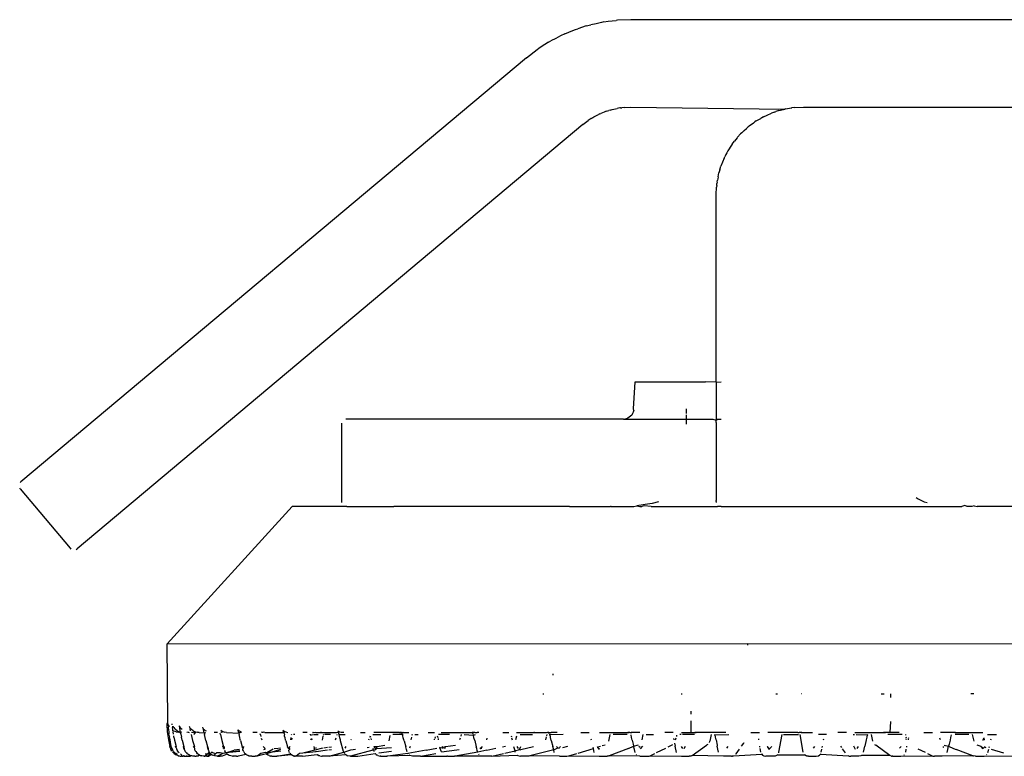
# Model space of a CAD drawing. Units: inches. Extents: x -5.9 to 6.3, y -1.5 to 1.4.
# Drawn here: x 4 to 4.2, y -1.5 to -1.4 of the extents above; entities that cross this region are included whole.
import ezdxf

# ---------------------------------------------------------------- set-up
doc = ezdxf.new("R2010")
doc.units = ezdxf.units.IN
doc.header["$MEASUREMENT"] = 0

msp = doc.modelspace()

# ---------------------------------------------------------------- linework, layer by layer
for p, q in [((4.10008, -1.41908), (4.10131, -1.41894)), ((4.10152, -1.41892), (4.10131, -1.41894)), ((4.10364, -1.41883), (4.10152, -1.41892)), ((5.01874, -1.41883), (4.10364, -1.41883)), ((4.09324, -1.42104), (4.09451, -1.42053)), ((4.09451, -1.42053), (4.0949, -1.4204)), ((4.0949, -1.4204), (4.09529, -1.42025)), ((4.09659, -1.41982), (4.09529, -1.42025)), ((4.09659, -1.41982), (4.09732, -1.41964)), ((4.09817, -1.41946), (4.09732, -1.41964)), ((4.099, -1.41927), (4.09817, -1.41946)), ((4.09941, -1.41919), (4.099, -1.41927)), ((4.09941, -1.41919), (4.10008, -1.41908)), ((4.0918, -1.42178), (4.09103, -1.42217)), ((4.09256, -1.42137), (4.0918, -1.42178)), ((4.09324, -1.42104), (4.09256, -1.42137)), ((4.08719, -1.42482), (4.08888, -1.42352)), ((4.08888, -1.42352), (4.08905, -1.4234)), ((4.09008, -1.42272), (4.08905, -1.4234)), ((4.09068, -1.42237), (4.09008, -1.42272)), ((4.09068, -1.42237), (4.09103, -1.42217)), ((4.08719, -1.42482), (4.00747, -1.49171)), ((4.10053, -1.43304), (4.10071, -1.43298)), ((4.10071, -1.43298), (4.10151, -1.43281)), ((4.10168, -1.43278), (4.10151, -1.43281)), ((4.10189, -1.43275), (4.10168, -1.43278)), ((4.102, -1.43273), (4.10189, -1.43275)), ((4.102, -1.43273), (4.10221, -1.43271)), ((4.10266, -1.43265), (4.10221, -1.43271)), ((4.10266, -1.43265), (4.10364, -1.43261)), ((4.10364, -1.43261), (4.12794, -1.43294)), ((4.12724, -1.43311), (4.12794, -1.43294)), ((4.12809, -1.4329), (4.12794, -1.43294)), ((4.12809, -1.4329), (4.12892, -1.43275)), ((4.12892, -1.43275), (4.12905, -1.43274)), ((4.12948, -1.43269), (4.12905, -1.43274)), ((4.12948, -1.43269), (4.13088, -1.43261)), ((4.13088, -1.43261), (5.01874, -1.43261)), ((4.09725, -1.43451), (4.0969, -1.43472)), ((4.09739, -1.43441), (4.09725, -1.43451)), ((4.09739, -1.43441), (4.09753, -1.43433)), ((4.09753, -1.43433), (4.09766, -1.43424)), ((4.09766, -1.43424), (4.09781, -1.43415)), ((4.09781, -1.43415), (4.09854, -1.43377)), ((4.09877, -1.43367), (4.09854, -1.43377)), ((4.09877, -1.43367), (4.09892, -1.43361)), ((4.09944, -1.43339), (4.09892, -1.43361)), ((4.09963, -1.43332), (4.09944, -1.43339)), ((4.09977, -1.43327), (4.09963, -1.43332)), ((4.09977, -1.43327), (4.1002, -1.43314)), ((4.10039, -1.43307), (4.1002, -1.43314)), ((4.10039, -1.43307), (4.10053, -1.43304)), ((4.12343, -1.4348), (4.12413, -1.43439)), ((4.12432, -1.43429), (4.12413, -1.43439)), ((4.12457, -1.43415), (4.12432, -1.43429)), ((4.12457, -1.43415), (4.12516, -1.43386)), ((4.12516, -1.43386), (4.12584, -1.43358)), ((4.126, -1.43352), (4.12584, -1.43358)), ((4.12629, -1.43341), (4.126, -1.43352)), ((4.12629, -1.43341), (4.12651, -1.43333)), ((4.127, -1.43317), (4.12651, -1.43333)), ((4.127, -1.43317), (4.12724, -1.43311)), ((4.09605, -1.43537), (4.01633, -1.50227)), ((4.09605, -1.43537), (4.0969, -1.43472)), ((4.12152, -1.43629), (4.12186, -1.43598)), ((4.12186, -1.43598), (4.12217, -1.43572)), ((4.1223, -1.43563), (4.12217, -1.43572)), ((4.12296, -1.43512), (4.1223, -1.43563)), ((4.12296, -1.43512), (4.12322, -1.43494)), ((4.12343, -1.4348), (4.12322, -1.43494)), ((4.12039, -1.43746), (4.11999, -1.43796)), ((4.12047, -1.43737), (4.12039, -1.43746)), ((4.12047, -1.43737), (4.12096, -1.43684)), ((4.12116, -1.43666), (4.12096, -1.43684)), ((4.12124, -1.43655), (4.12116, -1.43666)), ((4.12136, -1.43645), (4.12124, -1.43655)), ((4.12152, -1.43629), (4.12136, -1.43645)), ((4.11915, -1.43917), (4.11896, -1.4395)), ((4.11929, -1.43894), (4.11915, -1.43917)), ((4.11961, -1.43847), (4.11929, -1.43894)), ((4.11961, -1.43847), (4.1198, -1.43823)), ((4.1198, -1.43823), (4.11999, -1.43796)), ((4.11835, -1.44067), (4.11786, -1.44191)), ((4.11835, -1.44067), (4.11844, -1.44047)), ((4.11859, -1.4402), (4.11844, -1.44047)), ((4.11864, -1.44007), (4.11859, -1.4402)), ((4.11879, -1.43981), (4.11864, -1.44007)), ((4.11896, -1.4395), (4.11879, -1.43981)), ((4.11766, -1.44251), (4.11786, -1.44191)), ((4.1174, -1.4436), (4.11734, -1.4439)), ((4.1174, -1.4436), (4.11748, -1.44327)), ((4.11748, -1.44327), (4.11753, -1.443)), ((4.11766, -1.44251), (4.11753, -1.443)), ((4.1171, -1.44639), (4.11715, -1.44525)), ((4.11718, -1.44499), (4.11715, -1.44525)), ((4.11718, -1.44499), (4.11722, -1.44466)), ((4.11724, -1.44443), (4.11722, -1.44466)), ((4.11724, -1.44443), (4.1173, -1.44412)), ((4.11734, -1.4439), (4.1173, -1.44412)), ((4.1171, -1.47596), (4.1171, -1.44639)), ((4.10406, -1.48019), (4.10431, -1.47592)), ((4.10431, -1.47592), (4.11543, -1.47592)), ((4.1171, -1.47596), (4.11543, -1.47592)), ((4.1171, -1.47596), (4.11789, -1.47592)), ((4.1171, -1.47596), (4.1171, -1.48198)), ((4.10392, -1.48094), (4.10378, -1.48116)), ((4.10403, -1.4807), (4.10392, -1.48094)), ((4.1041, -1.48045), (4.10403, -1.4807)), ((4.1041, -1.48045), (4.10406, -1.48019)), ((4.11243, -1.48094), (4.11243, -1.48019)), ((4.05805, -1.48261), (4.05805, -1.48246)), ((4.05805, -1.49482), (4.05805, -1.48261)), ((4.05884, -1.48182), (4.05868, -1.48183)), ((4.10247, -1.48182), (4.05884, -1.48182)), ((4.10247, -1.48182), (4.10268, -1.4818)), ((4.10293, -1.48174), (4.10268, -1.4818)), ((4.10268, -1.4818), (4.10285, -1.48182)), ((4.10285, -1.48182), (4.11243, -1.48182)), ((4.10317, -1.48165), (4.10293, -1.48174)), ((4.1034, -1.48151), (4.10317, -1.48165)), ((4.1036, -1.48135), (4.1034, -1.48151)), ((4.10378, -1.48116), (4.1036, -1.48135)), ((4.11243, -1.48182), (4.11243, -1.48114)), ((4.11243, -1.48261), (4.11243, -1.48182)), ((4.11243, -1.48182), (4.11658, -1.48182)), ((4.11658, -1.48182), (4.1171, -1.48198)), ((4.1171, -1.48198), (4.1173, -1.48182)), ((4.1171, -1.48236), (4.1171, -1.48198)), ((4.1171, -1.48236), (4.1171, -1.4825)), ((4.1171, -1.48236), (4.1171, -1.49466)), ((4.1173, -1.48182), (4.11774, -1.48183)), ((4.11774, -1.48183), (4.11789, -1.48182)), ((4.00736, -1.49182), (4.00747, -1.49171)), ((4.00737, -1.49282), (4.00728, -1.4927)), ((4.00737, -1.49282), (4.01522, -1.50217)), ((4.05805, -1.49497), (4.05805, -1.49482)), ((4.108, -1.49484), (4.107, -1.49513)), ((4.11711, -1.49481), (4.1171, -1.49466)), ((4.11711, -1.49481), (4.11711, -1.49497)), ((4.14861, -1.49418), (4.14894, -1.4944)), ((4.14894, -1.4944), (4.14989, -1.49484)), ((4.14989, -1.49484), (4.15035, -1.49497)), ((4.03051, -1.51726), (4.05023, -1.4956)), ((4.05706, -1.4956), (4.05023, -1.4956)), ((4.05868, -1.4956), (4.05706, -1.4956)), ((4.05884, -1.4956), (4.05868, -1.4956)), ((4.05884, -1.4956), (4.06629, -1.4956)), ((4.06643, -1.4956), (4.06629, -1.4956)), ((4.06998, -1.4956), (4.06643, -1.4956)), ((4.07013, -1.4956), (4.06998, -1.4956)), ((4.09398, -1.4956), (4.07013, -1.4956)), ((4.09398, -1.4956), (4.0942, -1.49557)), ((4.0942, -1.49557), (4.09671, -1.4956)), ((4.09671, -1.4956), (4.10044, -1.4956)), ((4.10055, -1.4956), (4.10044, -1.4956)), ((4.10055, -1.4956), (4.10413, -1.4956)), ((4.10413, -1.4956), (4.10459, -1.4955)), ((4.1059, -1.49526), (4.10459, -1.4955)), ((4.10459, -1.4955), (4.10505, -1.4956)), ((4.10505, -1.4956), (4.10516, -1.4956)), ((4.10516, -1.4956), (4.1054, -1.4956)), ((4.10574, -1.4955), (4.1054, -1.4956)), ((4.10687, -1.4956), (4.10574, -1.4955)), ((4.107, -1.49513), (4.1059, -1.49526)), ((4.10687, -1.4956), (4.1173, -1.4956)), ((4.11774, -1.4956), (4.1173, -1.4956)), ((4.11789, -1.4956), (4.11774, -1.4956)), ((4.11789, -1.4956), (4.15586, -1.4956)), ((4.15632, -1.49544), (4.15586, -1.4956)), ((4.1567, -1.4956), (4.15632, -1.49544)), ((4.15739, -1.4956), (4.1567, -1.4956)), ((4.15776, -1.4955), (4.15739, -1.4956)), ((4.15776, -1.4955), (4.15825, -1.4956)), ((4.16725, -1.4956), (4.15825, -1.4956)), ((4.01522, -1.50217), (4.01532, -1.50229)), ((4.01621, -1.50236), (4.01633, -1.50227)), ((4.03051, -1.51726), (4.12203, -1.51718)), ((4.03064, -1.52958), (4.03051, -1.51726)), ((4.12203, -1.51718), (4.22718, -1.51726)), ((4.12203, -1.51718), (4.12203, -1.51744)), ((4.09134, -1.52199), (4.09134, -1.52216)), ((4.08976, -1.52513), (4.0899, -1.52513)), ((4.11159, -1.52513), (4.11176, -1.52513)), ((4.12651, -1.52513), (4.12679, -1.52513)), ((4.13058, -1.52513), (4.13048, -1.52513)), ((4.14312, -1.52513), (4.14358, -1.52513)), ((4.14465, -1.52572), (4.14465, -1.52513)), ((4.15772, -1.52513), (4.15726, -1.52513)), ((4.11318, -1.52831), (4.11318, -1.52785)), ((4.03057, -1.52969), (4.03049, -1.52984)), ((4.03049, -1.52984), (4.03049, -1.53001)), ((4.03049, -1.53001), (4.0305, -1.53032)), ((4.0305, -1.53032), (4.03051, -1.53067)), ((4.03051, -1.53067), (4.03054, -1.53104)), ((4.03057, -1.52969), (4.03064, -1.52958)), ((4.0306, -1.5298), (4.03057, -1.52969)), ((4.03057, -1.52969), (4.03065, -1.52995)), ((4.0306, -1.5298), (4.03064, -1.52958)), ((4.0306, -1.5298), (4.03065, -1.52995)), ((4.0307, -1.53006), (4.03065, -1.52995)), ((4.03065, -1.52995), (4.03076, -1.5302)), ((4.0307, -1.53006), (4.03076, -1.5302)), ((4.0307, -1.53006), (4.03083, -1.53031)), ((4.03076, -1.5302), (4.03071, -1.53046)), ((4.03071, -1.53046), (4.03074, -1.5308)), ((4.03074, -1.5308), (4.03078, -1.53113)), ((4.03083, -1.53031), (4.03076, -1.5302)), ((4.03134, -1.53001), (4.0313, -1.52987)), ((4.03136, -1.5302), (4.03139, -1.53045)), ((4.03143, -1.53076), (4.03139, -1.53045)), ((4.03145, -1.53096), (4.03143, -1.53076)), ((4.03156, -1.53043), (4.03146, -1.53028)), ((4.03156, -1.53043), (4.03173, -1.53064)), ((4.03162, -1.53053), (4.03173, -1.53064)), ((4.03189, -1.53079), (4.03173, -1.53064)), ((4.03207, -1.53091), (4.03189, -1.53079)), ((4.03251, -1.53028), (4.03248, -1.53018)), ((4.03255, -1.53058), (4.03248, -1.53018)), ((4.03262, -1.53046), (4.03251, -1.53028)), ((4.0326, -1.53089), (4.03255, -1.53058)), ((4.03276, -1.53064), (4.03262, -1.53046)), ((4.0329, -1.53077), (4.03276, -1.53064)), ((4.03411, -1.53039), (4.03406, -1.53025)), ((4.03415, -1.53057), (4.03411, -1.53039)), ((4.03431, -1.53068), (4.03415, -1.53057)), ((4.03415, -1.53057), (4.03418, -1.53072)), ((4.03423, -1.53093), (4.03418, -1.53072)), ((4.03444, -1.5308), (4.03431, -1.53068)), ((4.03619, -1.53057), (4.03614, -1.53038)), ((4.03619, -1.53057), (4.03624, -1.53073)), ((4.0363, -1.531), (4.03624, -1.53073)), ((4.03641, -1.53081), (4.03624, -1.53073)), ((4.04165, -1.53074), (4.04176, -1.531)), ((4.04165, -1.53074), (4.04171, -1.53087)), ((4.11318, -1.53121), (4.11318, -1.52939)), ((4.14456, -1.53121), (4.14465, -1.52946)), ((4.03054, -1.53104), (4.03058, -1.53143)), ((4.03058, -1.53143), (4.03062, -1.53175)), ((4.03062, -1.53175), (4.03067, -1.53207)), ((4.03067, -1.53207), (4.03073, -1.53239)), ((4.03078, -1.53113), (4.03082, -1.53148)), ((4.03086, -1.53175), (4.03082, -1.53148)), ((4.03086, -1.53175), (4.0309, -1.53196)), ((4.03092, -1.53207), (4.0309, -1.53196)), ((4.03098, -1.53239), (4.03092, -1.53207)), ((4.03193, -1.53113), (4.03145, -1.53096)), ((4.03152, -1.53148), (4.03147, -1.53111)), ((4.0316, -1.53196), (4.03157, -1.53175)), ((4.0316, -1.53196), (4.0317, -1.53244)), ((4.03193, -1.53113), (4.03228, -1.53119)), ((4.03207, -1.53091), (4.03231, -1.53104)), ((4.03228, -1.53119), (4.03257, -1.53114)), ((4.03231, -1.53104), (4.03257, -1.53114)), ((4.03249, -1.53121), (4.03279, -1.53118)), ((4.03257, -1.53114), (4.0326, -1.53089)), ((4.03279, -1.53118), (4.03257, -1.53114)), ((4.03257, -1.53114), (4.03269, -1.53148)), ((4.03269, -1.53148), (4.03278, -1.53196)), ((4.03288, -1.53244), (4.03278, -1.53196)), ((4.03384, -1.53119), (4.03366, -1.53121)), ((4.03384, -1.53119), (4.03401, -1.5312)), ((4.03433, -1.53154), (4.03442, -1.532)), ((4.0347, -1.53125), (4.03437, -1.53121)), ((4.03442, -1.532), (4.03452, -1.53247)), ((4.03459, -1.53091), (4.03444, -1.5308)), ((4.03459, -1.53091), (4.03482, -1.53104)), ((4.03489, -1.53132), (4.0347, -1.53125)), ((4.0348, -1.53156), (4.03489, -1.53132)), ((4.03482, -1.53104), (4.03507, -1.53114)), ((4.03507, -1.53114), (4.03489, -1.53132)), ((4.03507, -1.53114), (4.03531, -1.53119)), ((4.03558, -1.53121), (4.03531, -1.53119)), ((4.03541, -1.53121), (4.03531, -1.53119)), ((4.03558, -1.53121), (4.03541, -1.53121)), ((4.03558, -1.53121), (4.03636, -1.53126)), ((4.03636, -1.53126), (4.0363, -1.531)), ((4.03636, -1.53126), (4.03661, -1.53121)), ((4.03636, -1.53126), (4.03641, -1.53152)), ((4.03657, -1.53093), (4.03641, -1.53081)), ((4.0365, -1.532), (4.03641, -1.53152)), ((4.03661, -1.53247), (4.0365, -1.532)), ((4.03671, -1.53101), (4.03657, -1.53093)), ((4.03848, -1.53121), (4.03797, -1.53121)), ((4.03893, -1.53156), (4.03889, -1.53135)), ((4.03893, -1.53156), (4.03903, -1.53203)), ((4.03919, -1.53105), (4.03897, -1.53092)), ((4.0391, -1.53121), (4.03897, -1.53121)), ((4.03903, -1.53203), (4.03914, -1.5325)), ((4.03919, -1.53105), (4.0391, -1.53121)), ((4.0394, -1.53114), (4.03919, -1.53105)), ((4.0394, -1.53114), (4.03962, -1.53119)), ((4.03988, -1.53121), (4.03962, -1.53119)), ((4.03988, -1.53121), (4.04184, -1.53133)), ((4.04176, -1.531), (4.04171, -1.53087)), ((4.04178, -1.5311), (4.04171, -1.53087)), ((4.04186, -1.53095), (4.04171, -1.53087)), ((4.04203, -1.53106), (4.04176, -1.531)), ((4.04177, -1.53121), (4.04207, -1.53121)), ((4.04184, -1.53133), (4.04178, -1.5311)), ((4.04184, -1.53133), (4.04207, -1.53121)), ((4.04184, -1.53133), (4.04188, -1.53156)), ((4.04199, -1.53203), (4.04188, -1.53156)), ((4.04206, -1.53234), (4.04199, -1.53203)), ((4.04225, -1.53115), (4.04203, -1.53106)), ((4.0421, -1.5325), (4.04206, -1.53234)), ((4.04207, -1.53121), (4.04225, -1.53115)), ((4.04473, -1.53121), (4.04404, -1.53121)), ((4.04525, -1.53158), (4.04522, -1.53142)), ((4.04525, -1.53158), (4.04532, -1.53187)), ((4.04537, -1.53212), (4.04544, -1.53239)), ((4.04567, -1.53119), (4.04539, -1.53121)), ((4.04556, -1.53121), (4.04539, -1.53121)), ((4.04547, -1.53114), (4.04567, -1.53119)), ((4.04567, -1.53119), (4.04556, -1.53121)), ((4.04591, -1.53121), (4.04567, -1.53119)), ((4.04591, -1.53121), (4.04892, -1.53121)), ((4.04878, -1.53089), (4.04889, -1.53111)), ((4.04899, -1.53107), (4.04878, -1.53089)), ((4.04889, -1.53111), (4.04884, -1.531)), ((4.04897, -1.53139), (4.04889, -1.53111)), ((4.04912, -1.53114), (4.04889, -1.53111)), ((4.04892, -1.53121), (4.04912, -1.53114)), ((4.04897, -1.53139), (4.04902, -1.53158)), ((4.04906, -1.53179), (4.04902, -1.53158)), ((4.04912, -1.53206), (4.04906, -1.53179)), ((4.04934, -1.53119), (4.04912, -1.53114)), ((4.0492, -1.53235), (4.04912, -1.53206)), ((4.04934, -1.53119), (4.04954, -1.53121)), ((4.05003, -1.53202), (4.04997, -1.53236)), ((4.05012, -1.53154), (4.0501, -1.53164)), ((4.05021, -1.53237), (4.05026, -1.53212)), ((4.05068, -1.53154), (4.05044, -1.53154)), ((4.05261, -1.53121), (4.05191, -1.53121)), ((4.05316, -1.5316), (4.05314, -1.5315)), ((4.05316, -1.5316), (4.05319, -1.53171)), ((4.05321, -1.53239), (4.05329, -1.53214)), ((4.05329, -1.53214), (4.05335, -1.53239)), ((4.0534, -1.53152), (4.05336, -1.53171)), ((4.05344, -1.5312), (4.05358, -1.53121)), ((4.05372, -1.53129), (4.05344, -1.5312)), ((4.05372, -1.53129), (4.05358, -1.53121)), ((4.05362, -1.53154), (4.05434, -1.53154)), ((4.05399, -1.53121), (4.05372, -1.53129)), ((4.05399, -1.53121), (4.05471, -1.53121)), ((4.05487, -1.53121), (4.05471, -1.53121)), ((4.05471, -1.53121), (4.05724, -1.53121)), ((4.0551, -1.53181), (4.05495, -1.53245)), ((4.05516, -1.53152), (4.05513, -1.53167)), ((4.0563, -1.53154), (4.05542, -1.53154)), ((4.05709, -1.53235), (4.05716, -1.53205)), ((4.05724, -1.53121), (4.05754, -1.53119)), ((4.05728, -1.53152), (4.05726, -1.53163)), ((4.05745, -1.53103), (4.05754, -1.53119)), ((4.05765, -1.53116), (4.05745, -1.53103)), ((4.05762, -1.53144), (4.05754, -1.53119)), ((4.05777, -1.53119), (4.05754, -1.53119)), ((4.05759, -1.53154), (4.05861, -1.53154)), ((4.05762, -1.53144), (4.05766, -1.5316)), ((4.05777, -1.53119), (4.05765, -1.53116)), ((4.0577, -1.53178), (4.05766, -1.5316)), ((4.05777, -1.53207), (4.0577, -1.53178)), ((4.05797, -1.53121), (4.05777, -1.53119)), ((4.05785, -1.53236), (4.05777, -1.53207)), ((4.0584, -1.53121), (4.05797, -1.53121)), ((4.05955, -1.53239), (4.05958, -1.53226)), ((4.061, -1.53121), (4.06176, -1.53121)), ((4.06235, -1.53239), (4.0624, -1.53221)), ((4.06255, -1.53181), (4.06244, -1.53201)), ((4.06255, -1.53181), (4.06259, -1.53196)), ((4.06264, -1.53216), (4.0627, -1.53239)), ((4.06294, -1.53154), (4.06425, -1.53154)), ((4.06718, -1.53121), (4.06313, -1.53121)), ((4.06566, -1.53168), (4.06546, -1.53251)), ((4.06762, -1.53147), (4.06611, -1.53154)), ((4.06755, -1.53154), (4.06611, -1.53154)), ((4.06718, -1.53121), (4.06747, -1.53114)), ((4.06718, -1.53121), (4.0673, -1.53121)), ((4.0673, -1.53121), (4.06754, -1.53125)), ((4.06747, -1.53114), (4.06754, -1.53125)), ((4.06775, -1.53121), (4.06754, -1.53125)), ((4.06762, -1.53147), (4.06754, -1.53125)), ((4.06762, -1.53147), (4.06766, -1.53161)), ((4.0677, -1.53176), (4.06766, -1.53161)), ((4.06777, -1.53206), (4.0677, -1.53176)), ((4.06775, -1.53121), (4.06814, -1.53121)), ((4.06785, -1.53238), (4.06777, -1.53206)), ((4.06814, -1.53121), (4.06863, -1.53121)), ((4.06904, -1.53195), (4.06893, -1.53239)), ((4.06914, -1.53151), (4.06911, -1.53167)), ((4.06958, -1.53154), (4.07013, -1.53154)), ((4.07168, -1.53121), (4.07266, -1.53121)), ((4.07267, -1.53239), (4.07269, -1.53228)), ((4.07279, -1.53189), (4.07272, -1.53217)), ((4.07313, -1.53172), (4.07319, -1.532)), ((4.07324, -1.53219), (4.07329, -1.53239)), ((4.07503, -1.53154), (4.07334, -1.53154)), ((4.07373, -1.53121), (4.0781, -1.53121)), ((4.07669, -1.53234), (4.07676, -1.53206)), ((4.07689, -1.53151), (4.07682, -1.5318)), ((4.07737, -1.53154), (4.07881, -1.53162)), ((4.0781, -1.53121), (4.07864, -1.53123)), ((4.07864, -1.53123), (4.07855, -1.53116)), ((4.07903, -1.53121), (4.07864, -1.53123)), ((4.07864, -1.53123), (4.07871, -1.53132)), ((4.07878, -1.53149), (4.07871, -1.53132)), ((4.07878, -1.53149), (4.07881, -1.53162)), ((4.07881, -1.53162), (4.07917, -1.53154)), ((4.07884, -1.53174), (4.07881, -1.53162)), ((4.07889, -1.53194), (4.07884, -1.53174)), ((4.07891, -1.53205), (4.07889, -1.53194)), ((4.07902, -1.5325), (4.07891, -1.53205)), ((4.07903, -1.53121), (4.07941, -1.53121)), ((4.0797, -1.53121), (4.07941, -1.53121)), ((4.07956, -1.53121), (4.07941, -1.53121)), ((4.08095, -1.53239), (4.08101, -1.53213)), ((4.08348, -1.53121), (4.08443, -1.53121)), ((4.08478, -1.53174), (4.08482, -1.5319)), ((4.08485, -1.53205), (4.08493, -1.53239)), ((4.08559, -1.53181), (4.08546, -1.53239)), ((4.0856, -1.53121), (4.08836, -1.53121)), ((4.08617, -1.53154), (4.08816, -1.53154)), ((4.08848, -1.53121), (4.08836, -1.53121)), ((4.08836, -1.53121), (4.09037, -1.53121)), ((4.09028, -1.53192), (4.09017, -1.5324)), ((4.09038, -1.53152), (4.09033, -1.53173)), ((4.09037, -1.53121), (4.09058, -1.53119)), ((4.09072, -1.53122), (4.09058, -1.53119)), ((4.09058, -1.53119), (4.09078, -1.53132)), ((4.09072, -1.53122), (4.09108, -1.53121)), ((4.09108, -1.53121), (4.09078, -1.53132)), ((4.09083, -1.53141), (4.09078, -1.53132)), ((4.09083, -1.53141), (4.09087, -1.53151)), ((4.09089, -1.53161), (4.09087, -1.53151)), ((4.09296, -1.53154), (4.09089, -1.53161)), ((4.09092, -1.53171), (4.09089, -1.53161)), ((4.09096, -1.53187), (4.09089, -1.53161)), ((4.09099, -1.53203), (4.09096, -1.53187)), ((4.09109, -1.53247), (4.09099, -1.53203)), ((4.09203, -1.53121), (4.09108, -1.53121)), ((4.09578, -1.53121), (4.09706, -1.53121)), ((4.09736, -1.53224), (4.0974, -1.53239)), ((4.0987, -1.53121), (4.10319, -1.53121)), ((4.10035, -1.53152), (4.10011, -1.53259)), ((4.10307, -1.53154), (4.10087, -1.53154)), ((4.10319, -1.53121), (4.10335, -1.5312)), ((4.10346, -1.53123), (4.10319, -1.53121)), ((4.10346, -1.53123), (4.10335, -1.5312)), ((4.10346, -1.53123), (4.10367, -1.53121)), ((4.10367, -1.53121), (4.10382, -1.53121)), ((4.10508, -1.53121), (4.10367, -1.53121)), ((4.10377, -1.532), (4.10368, -1.53159)), ((4.10386, -1.53243), (4.10377, -1.532)), ((4.10556, -1.53152), (4.10538, -1.53239)), ((4.10607, -1.53154), (4.10724, -1.53154)), ((4.11032, -1.53121), (4.10898, -1.53121)), ((4.11038, -1.53216), (4.11043, -1.53239)), ((4.11071, -1.53239), (4.11078, -1.53204)), ((4.11087, -1.53164), (4.11082, -1.53186)), ((4.11158, -1.53154), (4.11139, -1.53154)), ((4.11161, -1.53121), (4.11318, -1.53121)), ((4.11368, -1.53154), (4.11181, -1.53154)), ((4.11318, -1.53121), (4.11375, -1.53121)), ((4.11375, -1.53121), (4.11392, -1.53121)), ((4.1186, -1.53121), (4.11375, -1.53121)), ((4.11631, -1.53153), (4.1161, -1.53259)), ((4.11679, -1.53154), (4.11692, -1.53157)), ((4.11692, -1.53157), (4.11911, -1.53154)), ((4.117, -1.53197), (4.11692, -1.53157)), ((4.11708, -1.53239), (4.117, -1.53197)), ((4.12257, -1.53121), (4.12393, -1.53121)), ((4.12376, -1.53222), (4.12379, -1.53239)), ((4.12769, -1.53121), (4.12526, -1.53121)), ((4.12699, -1.5343), (4.12748, -1.53154)), ((4.12769, -1.53121), (4.12752, -1.53121)), ((4.12996, -1.53121), (4.12769, -1.53121)), ((4.12774, -1.53154), (4.13009, -1.53154)), ((4.12996, -1.53121), (4.13019, -1.53122)), ((4.12996, -1.53121), (4.13008, -1.53121)), ((4.13008, -1.53121), (4.13019, -1.53122)), ((4.13036, -1.53121), (4.13019, -1.53122)), ((4.13048, -1.53121), (4.13019, -1.53122)), ((4.13084, -1.5343), (4.13035, -1.53154)), ((4.13048, -1.53121), (4.13036, -1.53121)), ((4.13061, -1.53121), (4.13036, -1.53121)), ((4.13048, -1.53121), (4.13231, -1.53121)), ((4.1345, -1.53154), (4.13324, -1.53154)), ((4.13404, -1.53239), (4.13407, -1.53222)), ((4.13765, -1.53121), (4.13629, -1.53121)), ((4.13872, -1.53154), (4.13893, -1.53154)), ((4.13897, -1.53121), (4.14364, -1.53121)), ((4.13917, -1.53154), (4.14091, -1.53157)), ((4.14083, -1.53197), (4.14075, -1.53239)), ((4.14091, -1.53157), (4.14083, -1.53197)), ((4.14091, -1.53157), (4.14104, -1.53154)), ((4.14152, -1.53153), (4.14173, -1.53259)), ((4.14378, -1.53121), (4.1435, -1.53121)), ((4.14364, -1.53121), (4.14378, -1.53121)), ((4.14391, -1.53121), (4.14364, -1.53121)), ((4.14406, -1.53121), (4.14378, -1.53121)), ((4.14391, -1.53121), (4.14378, -1.53121)), ((4.14417, -1.53121), (4.14391, -1.53121)), ((4.14406, -1.53121), (4.14391, -1.53121)), ((4.14417, -1.53121), (4.14406, -1.53121)), ((4.14644, -1.53154), (4.14415, -1.53154)), ((4.14456, -1.53121), (4.14417, -1.53121)), ((4.14596, -1.53121), (4.14456, -1.53121)), ((4.14694, -1.53153), (4.14697, -1.53166)), ((4.14702, -1.5319), (4.14705, -1.53204)), ((4.14712, -1.53239), (4.14708, -1.53222)), ((4.1474, -1.53239), (4.14743, -1.53227)), ((4.14745, -1.53216), (4.14748, -1.532)), ((4.14986, -1.53121), (4.15119, -1.53121)), ((4.15245, -1.53239), (4.15239, -1.5321)), ((4.15484, -1.53121), (4.15249, -1.53121)), ((4.15406, -1.532), (4.15397, -1.53243)), ((4.15415, -1.53159), (4.15406, -1.532)), ((4.15473, -1.53121), (4.15484, -1.53121)), ((4.15696, -1.53154), (4.15476, -1.53154)), ((4.15484, -1.53121), (4.15913, -1.53121)), ((4.15748, -1.53152), (4.15772, -1.53259)), ((4.15914, -1.53244), (4.15938, -1.53207)), ((4.15941, -1.53239), (4.15938, -1.53207)), ((4.15989, -1.53154), (4.16132, -1.53154)), ((4.16043, -1.53239), (4.16047, -1.53224)), ((4.03073, -1.53239), (4.03094, -1.53341)), ((4.03102, -1.53362), (4.03094, -1.53341)), ((4.03116, -1.53341), (4.03098, -1.53239)), ((4.03102, -1.53362), (4.03108, -1.53375)), ((4.03108, -1.53375), (4.03111, -1.53388)), ((4.03118, -1.53402), (4.03111, -1.53388)), ((4.03126, -1.53369), (4.03116, -1.53341)), ((4.03135, -1.5339), (4.03126, -1.53369)), ((4.03126, -1.53369), (4.03132, -1.53379)), ((4.03132, -1.53379), (4.03135, -1.5339)), ((4.0317, -1.53244), (4.03195, -1.53341)), ((4.03197, -1.53362), (4.03185, -1.5334)), ((4.03197, -1.53362), (4.03195, -1.53341)), ((4.03197, -1.53362), (4.03201, -1.53372)), ((4.03201, -1.53372), (4.03205, -1.53385)), ((4.03213, -1.53402), (4.03205, -1.53385)), ((4.03288, -1.53244), (4.03316, -1.53341)), ((4.03301, -1.53341), (4.03314, -1.53362)), ((4.03316, -1.53341), (4.03314, -1.53362)), ((4.03317, -1.53352), (4.03314, -1.53362)), ((4.03314, -1.53362), (4.03324, -1.53377)), ((4.03314, -1.53373), (4.03314, -1.53362)), ((4.03314, -1.53373), (4.03323, -1.53389)), ((4.03317, -1.53352), (4.03316, -1.53341)), ((4.03317, -1.53352), (4.03324, -1.53377)), ((4.03324, -1.53377), (4.03323, -1.53389)), ((4.03331, -1.53402), (4.03323, -1.53389)), ((4.03452, -1.53247), (4.03483, -1.53341)), ((4.03482, -1.53362), (4.03464, -1.53341)), ((4.03482, -1.53362), (4.03483, -1.53341)), ((4.03487, -1.53372), (4.03482, -1.53362)), ((4.0349, -1.53393), (4.03487, -1.53372)), ((4.03661, -1.53247), (4.03687, -1.53344)), ((4.03699, -1.53366), (4.03687, -1.53344)), ((4.03701, -1.53377), (4.03688, -1.5336)), ((4.03699, -1.53366), (4.03688, -1.5336)), ((4.03688, -1.53373), (4.03699, -1.53389)), ((4.03699, -1.53366), (4.03697, -1.53341)), ((4.03699, -1.53366), (4.03699, -1.53389)), ((4.03699, -1.53366), (4.03701, -1.53377)), ((4.03701, -1.53377), (4.03699, -1.53389)), ((4.03707, -1.53402), (4.03699, -1.53389)), ((4.03914, -1.5325), (4.0394, -1.53347)), ((4.0394, -1.53347), (4.03927, -1.53341)), ((4.0395, -1.53362), (4.0394, -1.53347)), ((4.03944, -1.53372), (4.0394, -1.53347)), ((4.03944, -1.53372), (4.0395, -1.53381)), ((4.0395, -1.53362), (4.03955, -1.53344)), ((4.0395, -1.53381), (4.0395, -1.53362)), ((4.03956, -1.53372), (4.03955, -1.53344)), ((4.04196, -1.53389), (4.0411, -1.53399)), ((4.0421, -1.5325), (4.04237, -1.53347)), ((4.04253, -1.53369), (4.04237, -1.53347)), ((4.04249, -1.53395), (4.04253, -1.53369)), ((4.04257, -1.53341), (4.04253, -1.53369)), ((4.04587, -1.53362), (4.04565, -1.53341)), ((4.04588, -1.53398), (4.04584, -1.53386)), ((4.04587, -1.53362), (4.046, -1.53375)), ((4.04587, -1.53362), (4.04594, -1.53389)), ((4.04723, -1.53383), (4.04627, -1.53442)), ((4.04802, -1.53374), (4.04738, -1.53381)), ((4.04841, -1.5337), (4.04815, -1.53373)), ((4.04924, -1.53251), (4.0492, -1.53235)), ((4.04924, -1.53251), (4.04951, -1.53349)), ((4.04971, -1.53375), (4.04951, -1.53349)), ((4.04966, -1.53406), (4.04983, -1.53389)), ((4.04985, -1.53341), (4.04971, -1.53375)), ((4.04971, -1.53375), (4.04983, -1.53389)), ((4.04984, -1.53373), (4.04983, -1.53389)), ((4.04984, -1.53373), (4.04985, -1.53341)), ((4.05364, -1.53341), (4.0537, -1.53364)), ((4.0537, -1.53364), (4.05384, -1.53373)), ((4.0538, -1.53402), (4.0537, -1.53364)), ((4.05505, -1.5337), (4.0538, -1.53402)), ((4.05403, -1.53372), (4.05405, -1.5336)), ((4.05584, -1.5336), (4.05525, -1.53368)), ((4.056, -1.53395), (4.05645, -1.53389)), ((4.05644, -1.53353), (4.05604, -1.53358)), ((4.05789, -1.53252), (4.05785, -1.53236)), ((4.05836, -1.53421), (4.05789, -1.53252)), ((4.05868, -1.53341), (4.05857, -1.53369)), ((4.05947, -1.53394), (4.06022, -1.53384)), ((4.06205, -1.5336), (4.06239, -1.53355)), ((4.06296, -1.53398), (4.06305, -1.53368)), ((4.0631, -1.53341), (4.06343, -1.53389)), ((4.0631, -1.53341), (4.06362, -1.53341)), ((4.06313, -1.53395), (4.06343, -1.53389)), ((4.06343, -1.53389), (4.06353, -1.53372)), ((4.06353, -1.53372), (4.06362, -1.53341)), ((4.06353, -1.53372), (4.06589, -1.53356)), ((4.06362, -1.53341), (4.06486, -1.53323)), ((4.06788, -1.53251), (4.06785, -1.53238)), ((4.06788, -1.53251), (4.06815, -1.53348)), ((4.06827, -1.53392), (4.06815, -1.53348)), ((4.06887, -1.53341), (4.06873, -1.53369)), ((4.07139, -1.53398), (4.07305, -1.53371)), ((4.07353, -1.53363), (4.07358, -1.53348)), ((4.07353, -1.53363), (4.07394, -1.53356)), ((4.0738, -1.53429), (4.07353, -1.53363)), ((4.07385, -1.53341), (4.07394, -1.53356)), ((4.07394, -1.53356), (4.0744, -1.53345)), ((4.07394, -1.53356), (4.07406, -1.53373)), ((4.0743, -1.53372), (4.0744, -1.53345)), ((4.0744, -1.53345), (4.076, -1.53323)), ((4.07623, -1.53394), (4.07655, -1.53388)), ((4.07902, -1.5325), (4.07928, -1.53346)), ((4.07936, -1.53375), (4.07928, -1.53346)), ((4.07943, -1.53404), (4.07936, -1.53375)), ((4.08004, -1.53362), (4.07991, -1.53375)), ((4.08007, -1.53377), (4.07991, -1.53375)), ((4.08007, -1.53377), (4.07992, -1.53364)), ((4.08022, -1.53341), (4.08004, -1.53362)), ((4.08004, -1.53362), (4.08007, -1.53377)), ((4.08094, -1.53398), (4.08234, -1.5337)), ((4.08339, -1.5335), (4.08388, -1.5334)), ((4.08538, -1.53413), (4.08521, -1.53346)), ((4.08538, -1.53413), (4.08608, -1.53388)), ((4.08566, -1.53341), (4.08587, -1.53373)), ((4.08608, -1.53388), (4.08628, -1.53341)), ((4.08608, -1.53388), (4.08631, -1.53393)), ((4.08827, -1.5335), (4.08631, -1.53393)), ((4.09109, -1.53247), (4.09134, -1.53343)), ((4.09143, -1.53379), (4.09134, -1.53343)), ((4.09151, -1.53396), (4.09143, -1.53379)), ((4.09151, -1.53396), (4.09211, -1.53365)), ((4.09211, -1.53365), (4.0919, -1.53341)), ((4.09211, -1.53365), (4.09234, -1.53369)), ((4.09234, -1.53369), (4.09241, -1.53358)), ((4.09241, -1.53358), (4.09253, -1.53341)), ((4.09293, -1.5336), (4.09371, -1.5334)), ((4.09532, -1.53448), (4.09774, -1.53375)), ((4.09774, -1.53375), (4.09769, -1.5336)), ((4.09787, -1.53436), (4.09774, -1.53375)), ((4.09831, -1.53341), (4.09839, -1.53355)), ((4.09886, -1.53341), (4.09839, -1.53355)), ((4.09839, -1.53355), (4.09863, -1.53389)), ((4.09839, -1.53355), (4.09871, -1.53382)), ((4.09959, -1.5332), (4.09911, -1.53334)), ((4.10329, -1.53376), (4.10025, -1.53488)), ((4.10329, -1.53376), (4.10409, -1.53339)), ((4.10386, -1.53243), (4.10401, -1.53306)), ((4.10401, -1.53306), (4.10409, -1.53339)), ((4.10409, -1.53339), (4.10484, -1.53318)), ((4.1042, -1.5339), (4.10409, -1.53339)), ((4.10431, -1.53436), (4.1042, -1.5339)), ((4.1051, -1.53358), (4.10488, -1.53341)), ((4.10516, -1.53377), (4.10555, -1.5334)), ((4.1077, -1.53439), (4.10914, -1.53369)), ((4.11021, -1.53317), (4.10948, -1.53352)), ((4.11054, -1.53288), (4.11065, -1.53339)), ((4.11086, -1.53435), (4.11065, -1.53339)), ((4.11156, -1.53341), (4.11177, -1.53373)), ((4.11205, -1.53372), (4.11225, -1.5334)), ((4.11333, -1.53483), (4.11558, -1.53323)), ((4.11578, -1.53309), (4.11558, -1.53323)), ((4.11604, -1.53278), (4.1161, -1.53259)), ((4.11708, -1.53239), (4.11726, -1.53323)), ((4.11726, -1.53323), (4.11728, -1.53335)), ((4.11748, -1.53433), (4.11728, -1.53335)), ((4.11879, -1.53369), (4.11901, -1.53341)), ((4.12075, -1.53385), (4.12019, -1.5346)), ((4.12108, -1.5334), (4.12146, -1.5329)), ((4.12146, -1.5329), (4.12152, -1.5328)), ((4.12401, -1.53353), (4.12398, -1.5334)), ((4.12416, -1.53433), (4.12405, -1.53376)), ((4.12515, -1.53341), (4.12544, -1.53389)), ((4.12515, -1.53341), (4.12553, -1.53382)), ((4.12544, -1.53389), (4.12553, -1.53382)), ((4.12553, -1.53382), (4.12578, -1.53351)), ((4.12583, -1.53342), (4.12578, -1.53351)), ((4.13244, -1.53369), (4.13268, -1.53341)), ((4.13367, -1.53433), (4.13376, -1.53387)), ((4.13381, -1.5336), (4.13385, -1.5334)), ((4.13673, -1.53338), (4.13687, -1.53357)), ((4.13748, -1.5344), (4.13703, -1.53378)), ((4.13909, -1.53388), (4.13881, -1.5334)), ((4.1395, -1.53341), (4.1393, -1.53373)), ((4.14035, -1.53433), (4.14055, -1.53335)), ((4.14075, -1.53239), (4.14055, -1.53335)), ((4.14206, -1.53309), (4.14226, -1.53323)), ((4.1445, -1.53483), (4.14226, -1.53323)), ((4.14602, -1.53369), (4.14626, -1.53341)), ((4.14698, -1.53434), (4.14708, -1.53386)), ((4.14715, -1.53354), (4.14718, -1.5334)), ((4.14891, -1.53379), (4.15003, -1.53434)), ((4.15295, -1.53341), (4.15282, -1.53361)), ((4.15303, -1.5332), (4.15374, -1.53339)), ((4.15352, -1.53436), (4.15363, -1.5339)), ((4.15363, -1.5339), (4.15374, -1.53339)), ((4.15382, -1.53306), (4.15374, -1.53339)), ((4.15374, -1.53339), (4.15454, -1.53375)), ((4.15397, -1.53243), (4.15382, -1.53306)), ((4.15454, -1.53375), (4.15492, -1.5339)), ((4.15758, -1.53488), (4.15492, -1.5339)), ((4.15887, -1.53341), (4.15827, -1.5332)), ((4.15887, -1.53341), (4.15927, -1.53369)), ((4.15921, -1.53379), (4.15887, -1.53341)), ((4.15941, -1.53239), (4.15914, -1.53244)), ((4.15927, -1.53369), (4.1594, -1.53354)), ((4.1594, -1.53354), (4.15952, -1.53341)), ((4.15967, -1.53363), (4.1594, -1.53354)), ((4.15996, -1.53436), (4.16008, -1.53387)), ((4.16015, -1.53357), (4.16019, -1.53343)), ((4.16044, -1.53386), (4.16238, -1.53444)), ((4.03127, -1.53416), (4.03118, -1.53402)), ((4.03142, -1.53402), (4.03135, -1.5339)), ((4.03138, -1.53429), (4.03146, -1.53438)), ((4.03153, -1.53419), (4.03142, -1.53402)), ((4.03146, -1.53438), (4.03163, -1.53453)), ((4.03172, -1.53442), (4.03153, -1.53419)), ((4.03153, -1.53419), (4.03161, -1.53429)), ((4.03161, -1.53429), (4.03172, -1.53442)), ((4.03163, -1.53453), (4.03161, -1.53429)), ((4.03163, -1.53453), (4.03177, -1.53464)), ((4.03188, -1.53453), (4.03163, -1.53453)), ((4.03172, -1.53442), (4.03188, -1.53453)), ((4.03177, -1.53464), (4.03193, -1.53473)), ((4.03212, -1.53469), (4.03188, -1.53453)), ((4.03188, -1.53453), (4.03197, -1.53459)), ((4.03209, -1.53481), (4.03193, -1.53473)), ((4.03212, -1.53469), (4.03197, -1.53459)), ((4.03209, -1.53481), (4.03197, -1.53459)), ((4.03227, -1.53488), (4.03209, -1.53481)), ((4.03222, -1.53417), (4.03213, -1.53402)), ((4.03233, -1.53433), (4.03222, -1.53417)), ((4.03227, -1.53488), (4.03241, -1.53492)), ((4.03244, -1.53444), (4.03233, -1.53433)), ((4.03241, -1.53492), (4.03257, -1.53495)), ((4.03257, -1.53495), (4.03275, -1.53495)), ((4.03275, -1.53469), (4.03261, -1.53459)), ((4.03287, -1.53477), (4.03275, -1.53469)), ((4.03287, -1.53497), (4.03275, -1.53495)), ((4.03315, -1.53488), (4.03287, -1.53497)), ((4.03287, -1.53497), (4.03308, -1.53496)), ((4.03301, -1.53483), (4.03315, -1.53488)), ((4.03308, -1.53496), (4.03315, -1.53488)), ((4.03319, -1.53497), (4.03308, -1.53496)), ((4.03315, -1.53488), (4.03329, -1.53492)), ((4.03329, -1.53492), (4.03319, -1.53497)), ((4.03319, -1.53497), (4.03344, -1.53495)), ((4.03329, -1.53492), (4.03344, -1.53495)), ((4.03344, -1.53425), (4.03331, -1.53402)), ((4.03344, -1.53425), (4.03336, -1.53412)), ((4.03344, -1.53425), (4.03359, -1.53444)), ((4.03344, -1.53495), (4.0336, -1.53497)), ((4.03351, -1.53483), (4.03376, -1.53497)), ((4.03359, -1.53444), (4.03371, -1.53456)), ((4.0336, -1.53497), (4.03376, -1.53497)), ((4.03388, -1.53468), (4.03371, -1.53456)), ((4.03376, -1.53497), (4.03389, -1.53497)), ((4.03404, -1.53478), (4.03388, -1.53468)), ((4.03415, -1.53483), (4.03389, -1.53497)), ((4.03389, -1.53497), (4.0341, -1.53496)), ((4.03415, -1.53483), (4.03404, -1.53478)), ((4.0341, -1.53496), (4.03422, -1.53495)), ((4.03422, -1.53495), (4.03415, -1.53483)), ((4.03442, -1.53492), (4.03415, -1.53483)), ((4.03442, -1.53492), (4.03422, -1.53495)), ((4.03457, -1.53495), (4.03442, -1.53492)), ((4.03472, -1.53497), (4.03457, -1.53495)), ((4.03488, -1.53497), (4.03472, -1.53497)), ((4.03488, -1.53497), (4.0351, -1.53497)), ((4.03497, -1.53409), (4.0349, -1.53393)), ((4.03504, -1.53422), (4.03497, -1.53409)), ((4.03504, -1.53422), (4.03519, -1.53442)), ((4.0353, -1.53496), (4.0351, -1.53497)), ((4.03533, -1.53456), (4.03519, -1.53442)), ((4.03543, -1.53495), (4.0353, -1.53496)), ((4.03549, -1.53469), (4.03533, -1.53456)), ((4.03562, -1.53477), (4.03543, -1.53495)), ((4.03562, -1.53477), (4.03549, -1.53469)), ((4.03588, -1.53488), (4.03562, -1.53477)), ((4.03575, -1.53483), (4.03562, -1.53477)), ((4.03575, -1.53483), (4.03588, -1.53488)), ((4.03601, -1.53492), (4.03588, -1.53488)), ((4.03631, -1.53497), (4.03601, -1.53492)), ((4.03631, -1.53497), (4.03646, -1.53497)), ((4.03721, -1.53435), (4.03646, -1.53497)), ((4.0368, -1.53497), (4.03646, -1.53497)), ((4.03654, -1.5346), (4.03732, -1.53449)), ((4.0368, -1.53497), (4.03696, -1.53496)), ((4.03732, -1.53449), (4.03696, -1.53496)), ((4.03745, -1.53453), (4.03696, -1.53496)), ((4.03696, -1.53496), (4.03709, -1.53495)), ((4.03707, -1.53402), (4.03712, -1.53421)), ((4.03752, -1.53467), (4.03709, -1.53495)), ((4.03721, -1.53435), (4.03712, -1.53421)), ((4.03732, -1.53449), (4.03721, -1.53435)), ((4.03732, -1.53449), (4.03752, -1.53467)), ((4.03768, -1.53437), (4.03747, -1.53435)), ((4.03752, -1.53467), (4.03769, -1.53478)), ((4.03768, -1.53437), (4.03815, -1.53453)), ((4.03789, -1.53487), (4.03769, -1.53478)), ((4.03815, -1.53453), (4.03789, -1.53487)), ((4.03806, -1.53492), (4.03789, -1.53487)), ((4.03834, -1.53497), (4.03806, -1.53492)), ((4.03815, -1.53453), (4.03833, -1.53441)), ((4.03891, -1.53445), (4.03833, -1.53441)), ((4.03849, -1.53497), (4.03834, -1.53497)), ((4.0393, -1.53453), (4.03849, -1.53497)), ((4.03849, -1.53497), (4.03887, -1.53497)), ((4.03907, -1.53496), (4.03887, -1.53497)), ((4.0393, -1.53453), (4.03891, -1.53445)), ((4.03919, -1.53495), (4.03907, -1.53496)), ((4.04, -1.53465), (4.03919, -1.53495)), ((4.03962, -1.5345), (4.0393, -1.53453)), ((4.03955, -1.534), (4.03962, -1.53417)), ((4.03971, -1.53434), (4.03962, -1.53417)), ((4.0398, -1.53445), (4.03962, -1.5345)), ((4.0398, -1.53445), (4.03971, -1.53434)), ((4.0398, -1.53445), (4.0411, -1.53399)), ((4.04199, -1.53412), (4.0398, -1.53445)), ((4.042, -1.53424), (4.0398, -1.53445)), ((4.03987, -1.53453), (4.04, -1.53465)), ((4.0402, -1.53478), (4.04, -1.53465)), ((4.04034, -1.53485), (4.0402, -1.53478)), ((4.04055, -1.53492), (4.04034, -1.53485)), ((4.04081, -1.53497), (4.04055, -1.53492)), ((4.04081, -1.53497), (4.04096, -1.53497)), ((4.04146, -1.53497), (4.04096, -1.53497)), ((4.04146, -1.53497), (4.04162, -1.53496)), ((4.04162, -1.53496), (4.04174, -1.53495)), ((4.04301, -1.53471), (4.04174, -1.53495)), ((4.04255, -1.53412), (4.04249, -1.53395)), ((4.04261, -1.53425), (4.04255, -1.53412)), ((4.04261, -1.53425), (4.04274, -1.53446)), ((4.04284, -1.53456), (4.04274, -1.53446)), ((4.04301, -1.53471), (4.04284, -1.53456)), ((4.04292, -1.53464), (4.04301, -1.53471)), ((4.04301, -1.53471), (4.04329, -1.53487)), ((4.04348, -1.53493), (4.04329, -1.53487)), ((4.04363, -1.53496), (4.04348, -1.53493)), ((4.04386, -1.53497), (4.04363, -1.53496)), ((4.04386, -1.53497), (4.0444, -1.53497)), ((4.04459, -1.53496), (4.0444, -1.53497)), ((4.0447, -1.53495), (4.04459, -1.53496)), ((4.04532, -1.53453), (4.0447, -1.53495)), ((4.04622, -1.5346), (4.0447, -1.53495)), ((4.04603, -1.53436), (4.04532, -1.53453)), ((4.04598, -1.53426), (4.04603, -1.53436)), ((4.04627, -1.53442), (4.04603, -1.53436)), ((4.04842, -1.53391), (4.04622, -1.5346)), ((4.04622, -1.5346), (4.0464, -1.53474)), ((4.04844, -1.53417), (4.04627, -1.53442)), ((4.04663, -1.53487), (4.0464, -1.53474)), ((4.04663, -1.53487), (4.04681, -1.53493)), ((4.04704, -1.53497), (4.04681, -1.53493)), ((4.04704, -1.53497), (4.04717, -1.53497)), ((4.04717, -1.53497), (4.04785, -1.53497)), ((4.04798, -1.53496), (4.04785, -1.53497)), ((4.04808, -1.53495), (4.04798, -1.53496)), ((4.05, -1.53463), (4.04808, -1.53495)), ((4.05011, -1.53473), (4.04808, -1.53495)), ((4.04966, -1.53406), (4.04973, -1.53425)), ((4.0498, -1.53438), (4.04973, -1.53425)), ((4.04986, -1.53446), (4.05, -1.53463)), ((4.05, -1.53463), (4.05011, -1.53473)), ((4.05019, -1.53479), (4.05, -1.53463)), ((4.05033, -1.53486), (4.05011, -1.53473)), ((4.05033, -1.53486), (4.05019, -1.53479)), ((4.05042, -1.5349), (4.05019, -1.53479)), ((4.05059, -1.53495), (4.05033, -1.53486)), ((4.05042, -1.5349), (4.05059, -1.53495)), ((4.0507, -1.53496), (4.05042, -1.5349)), ((4.05059, -1.53495), (4.0507, -1.53496)), ((4.05085, -1.53497), (4.05059, -1.53495)), ((4.05085, -1.53497), (4.0507, -1.53496)), ((4.0514, -1.53453), (4.05085, -1.53497)), ((4.05165, -1.53497), (4.05085, -1.53497)), ((4.05193, -1.53446), (4.0514, -1.53453)), ((4.05175, -1.53496), (4.05165, -1.53497)), ((4.05186, -1.53495), (4.05175, -1.53496)), ((4.05186, -1.53495), (4.05419, -1.5347)), ((4.0538, -1.53402), (4.05193, -1.53446)), ((4.05403, -1.53429), (4.05193, -1.53446)), ((4.05581, -1.53398), (4.05403, -1.53429)), ((4.05403, -1.53429), (4.05403, -1.53417)), ((4.05419, -1.5347), (4.05431, -1.53478)), ((4.05419, -1.5347), (4.05444, -1.53485)), ((4.05431, -1.53478), (4.05444, -1.53485)), ((4.05459, -1.53492), (4.05444, -1.53485)), ((4.05459, -1.53492), (4.05486, -1.53497)), ((4.05486, -1.53497), (4.05497, -1.53497)), ((4.05577, -1.53497), (4.05497, -1.53497)), ((4.05608, -1.53494), (4.05577, -1.53497)), ((4.05608, -1.53494), (4.0584, -1.53432)), ((4.05872, -1.53474), (4.05608, -1.53494)), ((4.0584, -1.53432), (4.05836, -1.53421)), ((4.0584, -1.53432), (4.05947, -1.53394)), ((4.05853, -1.53455), (4.05846, -1.53443)), ((4.05872, -1.53474), (4.05863, -1.53465)), ((4.05886, -1.53483), (4.05872, -1.53474)), ((4.05886, -1.53483), (4.05899, -1.53489)), ((4.05932, -1.53497), (4.05899, -1.53489)), ((4.05942, -1.53497), (4.05932, -1.53497)), ((4.06296, -1.53398), (4.05942, -1.53497)), ((4.05942, -1.53497), (4.06026, -1.53497)), ((4.06026, -1.53497), (4.06059, -1.53494)), ((4.06059, -1.53494), (4.06332, -1.53453)), ((4.06296, -1.53398), (4.06313, -1.53395)), ((4.06319, -1.53419), (4.06313, -1.53395)), ((4.06332, -1.53453), (4.06348, -1.53468)), ((4.06348, -1.53468), (4.0634, -1.5346)), ((4.06348, -1.53468), (4.06364, -1.53481)), ((4.06376, -1.53487), (4.06364, -1.53481)), ((4.06376, -1.53487), (4.0641, -1.53497)), ((4.06392, -1.53444), (4.06589, -1.53415)), ((4.06421, -1.53497), (4.0641, -1.53497)), ((4.06421, -1.53497), (4.06518, -1.53497)), ((4.06533, -1.53496), (4.06518, -1.53497)), ((4.06847, -1.53451), (4.06533, -1.53496)), ((4.0688, -1.53483), (4.06533, -1.53496)), ((4.06836, -1.53425), (4.06827, -1.53392)), ((4.07139, -1.53398), (4.06847, -1.53451)), ((4.06855, -1.53462), (4.06847, -1.53451)), ((4.0688, -1.53483), (4.06871, -1.53477)), ((4.06921, -1.53497), (4.0688, -1.53483)), ((4.06932, -1.53497), (4.06921, -1.53497)), ((4.07037, -1.53497), (4.06932, -1.53497)), ((4.07049, -1.53496), (4.07037, -1.53497)), ((4.07049, -1.53496), (4.0729, -1.53453)), ((4.07049, -1.53496), (4.07461, -1.53497)), ((4.0738, -1.53429), (4.07623, -1.53394)), ((4.07471, -1.53497), (4.07461, -1.53497)), ((4.07471, -1.53497), (4.07582, -1.53497)), ((4.07593, -1.53496), (4.07582, -1.53497)), ((4.07951, -1.53433), (4.07593, -1.53496)), ((4.08024, -1.53496), (4.07593, -1.53496)), ((4.07951, -1.53433), (4.07943, -1.53404)), ((4.08094, -1.53398), (4.07951, -1.53433)), ((4.07974, -1.53472), (4.07966, -1.53464)), ((4.08035, -1.53497), (4.08024, -1.53496)), ((4.08151, -1.53497), (4.08035, -1.53497)), ((4.08163, -1.53496), (4.08151, -1.53497)), ((4.08174, -1.53493), (4.08163, -1.53496)), ((4.08174, -1.53493), (4.08357, -1.53453)), ((4.08174, -1.53493), (4.08574, -1.53479)), ((4.08379, -1.53448), (4.08538, -1.53413)), ((4.08543, -1.53433), (4.08538, -1.53413)), ((4.08574, -1.53479), (4.08584, -1.53486)), ((4.08584, -1.53486), (4.08625, -1.53497)), ((4.08746, -1.53497), (4.08625, -1.53497)), ((4.08757, -1.53496), (4.08746, -1.53497)), ((4.08773, -1.53492), (4.08757, -1.53496)), ((4.09151, -1.53396), (4.08773, -1.53492)), ((4.09237, -1.53497), (4.08773, -1.53492)), ((4.09156, -1.53435), (4.09151, -1.53396)), ((4.09237, -1.53497), (4.09353, -1.53497)), ((4.09353, -1.53497), (4.09385, -1.53492)), ((4.09385, -1.53492), (4.09514, -1.53453)), ((4.09385, -1.53492), (4.09865, -1.53497)), ((4.09865, -1.53497), (4.0999, -1.53497)), ((4.1, -1.53496), (4.0999, -1.53497)), ((4.10015, -1.53492), (4.1, -1.53496)), ((4.10015, -1.53492), (4.10025, -1.53488)), ((4.10508, -1.53497), (4.10015, -1.53492)), ((4.10455, -1.53476), (4.10447, -1.53468)), ((4.10508, -1.53497), (4.10628, -1.53497)), ((4.10628, -1.53497), (4.10645, -1.53496)), ((4.10645, -1.53496), (4.10655, -1.53493)), ((4.10655, -1.53493), (4.10669, -1.53488)), ((4.10669, -1.53488), (4.10741, -1.53453)), ((4.10669, -1.53488), (4.11163, -1.53497)), ((4.11163, -1.53497), (4.11286, -1.53497)), ((4.113, -1.53496), (4.11286, -1.53497)), ((4.11311, -1.53493), (4.113, -1.53496)), ((4.1132, -1.5349), (4.11311, -1.53493)), ((4.11333, -1.53483), (4.1132, -1.5349)), ((4.11826, -1.53497), (4.11333, -1.53483)), ((4.1195, -1.53497), (4.11826, -1.53497)), ((4.1195, -1.53497), (4.11964, -1.53496)), ((4.11974, -1.53493), (4.11964, -1.53496)), ((4.11974, -1.53493), (4.11984, -1.5349)), ((4.11984, -1.5349), (4.12429, -1.53463)), ((4.12019, -1.5346), (4.12013, -1.53469)), ((4.12423, -1.53454), (4.12429, -1.53463)), ((4.12429, -1.53463), (4.12435, -1.53471)), ((4.12429, -1.53463), (4.12443, -1.53479)), ((4.12435, -1.53471), (4.12443, -1.53479)), ((4.12443, -1.53479), (4.12452, -1.53485)), ((4.12443, -1.53479), (4.12462, -1.5349)), ((4.12452, -1.53485), (4.12462, -1.5349)), ((4.12462, -1.5349), (4.12494, -1.53497)), ((4.12618, -1.53497), (4.12494, -1.53497)), ((4.12642, -1.53493), (4.12618, -1.53497)), ((4.12662, -1.53485), (4.12642, -1.53493)), ((4.12652, -1.5349), (4.12642, -1.53493)), ((4.12662, -1.53485), (4.12652, -1.5349)), ((4.1267, -1.53479), (4.12662, -1.53485)), ((4.12678, -1.53471), (4.1267, -1.53479)), ((4.13113, -1.53479), (4.1267, -1.53479)), ((4.12696, -1.53441), (4.12699, -1.5343)), ((4.13113, -1.53479), (4.13105, -1.53471)), ((4.13121, -1.53485), (4.13113, -1.53479)), ((4.13131, -1.5349), (4.13113, -1.53479)), ((4.13131, -1.5349), (4.13121, -1.53485)), ((4.13141, -1.53493), (4.13131, -1.5349)), ((4.13164, -1.53497), (4.13141, -1.53493)), ((4.13164, -1.53497), (4.13289, -1.53497)), ((4.13289, -1.53497), (4.13321, -1.5349)), ((4.13321, -1.5349), (4.1334, -1.53479)), ((4.13321, -1.5349), (4.13331, -1.53485)), ((4.13331, -1.53485), (4.1334, -1.53479)), ((4.1334, -1.53479), (4.13354, -1.53463)), ((4.1334, -1.53479), (4.13348, -1.53471)), ((4.13348, -1.53471), (4.13354, -1.53463)), ((4.13354, -1.53463), (4.1336, -1.53454)), ((4.13354, -1.53463), (4.13799, -1.5349)), ((4.1379, -1.53485), (4.13799, -1.5349)), ((4.13799, -1.5349), (4.13809, -1.53493)), ((4.13809, -1.53493), (4.13833, -1.53497)), ((4.13957, -1.53497), (4.13833, -1.53497)), ((4.13993, -1.53488), (4.13957, -1.53497)), ((4.14003, -1.53482), (4.13993, -1.53488)), ((4.1445, -1.53483), (4.14003, -1.53482)), ((4.14472, -1.53493), (4.1445, -1.53483)), ((4.14472, -1.53493), (4.14483, -1.53496)), ((4.14497, -1.53497), (4.14483, -1.53496)), ((4.14497, -1.53497), (4.1462, -1.53497)), ((4.1462, -1.53497), (4.15114, -1.53488)), ((4.14672, -1.53477), (4.14681, -1.53468)), ((4.15042, -1.53453), (4.15114, -1.53488)), ((4.15114, -1.53488), (4.15128, -1.53493)), ((4.15128, -1.53493), (4.15138, -1.53496)), ((4.15128, -1.53493), (4.15154, -1.53497)), ((4.15275, -1.53497), (4.15154, -1.53497)), ((4.15768, -1.53492), (4.15275, -1.53497)), ((4.15758, -1.53488), (4.15768, -1.53492)), ((4.15799, -1.53497), (4.15768, -1.53492)), ((4.15799, -1.53497), (4.15925, -1.53497)), ((4.15925, -1.53497), (4.15935, -1.53495)), ((4.15935, -1.53495), (4.16398, -1.53492)), ((4.15972, -1.53476), (4.1598, -1.53468))]:
    msp.add_line(p, q)

doc.saveas('drawing.dxf')
